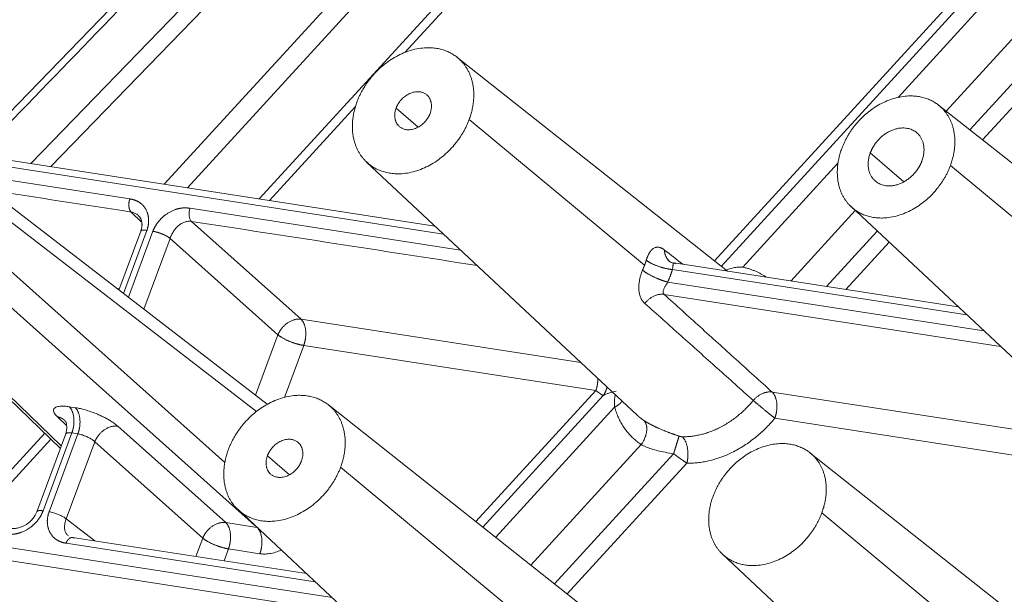
# Model space of a CAD drawing. Units: millimetres. Extents: x -5991 to 0, y 0 to 4236.
# Drawn here: x -2194 to -2084, y 3022 to 3086 of the extents above; entities that cross this region are included whole.
import ezdxf

# ---------------------------------------------------------------- set-up
doc = ezdxf.new("R2010")
doc.units = ezdxf.units.MM
doc.layers.add('Make2D$Visible$Curves', color=7, linetype='Continuous', lineweight=0, true_color=0x000000)

msp = doc.modelspace()

# ---------------------------------------------------------------- linework, layer by layer
at = {"layer": 'Make2D$Visible$Curves'}
for p, q in [((-2000.04, 3278.04), (-2199.76, 3071.46)), ((-1994.23, 3275.92), (-2192.91, 3070.4)), ((-1992.88, 3274.66), (-2190.68, 3070.06)), ((-2178.05, 3068.1), (-1990.72, 3272.65)), ((-2175.48, 3067.71), (-1989.14, 3271.17)), ((-1922.57, 3267.69), (-2096.26, 3077.78)), ((-2167.46, 3066.47), (-1984.21, 3266.55)), ((-1927.19, 3266.78), (-2116.73, 3059.55)), ((-1926.5, 3266.09), (-2115.97, 3058.94)), ((-2090.9, 3076.25), (-1916.64, 3266.77)), ((-2151.23, 3082.79), (-1983.58, 3265.85)), ((-2088.26, 3074.16), (-1913.13, 3265.63)), ((-2086.84, 3073.04), (-1912.79, 3263.33)), ((-2115.29, 3058.4), (-2145.43, 3082.26)), ((-2166.34, 3066.29), (-2156.74, 3076.78)), ((-2149.75, 3074.46), (-2152.21, 3076.58)), ((-2056.96, 3049.39), (-2091.75, 3076.92)), ((-2124.51, 3059.08), (-2144.06, 3075.32)), ((-2147.88, 3063.44), (-2216.67, 3074.07)), ((-2146.91, 3062.54), (-2216.86, 3073.35)), ((-2166.57, 3043.57), (-2201.88, 3070.78)), ((-2095.61, 3068.36), (-2099.36, 3071.58)), ((-2155.5, 3070.56), (-2125.34, 3042.35)), ((-2102.96, 3070.46), (-2113.57, 3058.86)), ((-2090.42, 3070.2), (-2066.18, 3050.06)), ((-2201.47, 3068.76), (-2167.76, 3042.78)), ((-2199.89, 3069.24), (-2181.89, 3066.46)), ((-2217.63, 3065.63), (-2189.63, 3038.65)), ((-2216.86, 3065.26), (-2189.53, 3038.93)), ((-2202.78, 3065.22), (-2171.3, 3037.09)), ((-2175.18, 3065.42), (-2145.02, 3060.76)), ((-2101.5, 3065.6), (-2076.62, 3042.33)), ((-2180.61, 3063.91), (-2181.74, 3065)), ((-2108.22, 3057.31), (-2101.04, 3065.17)), ((-2205.35, 3063.48), (-2167.99, 3030.1)), ((-2175.03, 3063.96), (-2162.81, 3053.05)), ((-2180.67, 3062.86), (-2183.1, 3056.3)), ((-2179.99, 3062.95), (-2182.6, 3055.92)), ((-2182.05, 3055.49), (-2179.32, 3062.85)), ((-2180.33, 3054.17), (-2177.41, 3062.06)), ((-2165.38, 3051.31), (-2177.41, 3062.06)), ((-2104.23, 3056.69), (-2098.58, 3062.87)), ((-2102.09, 3056.36), (-2097.26, 3061.64)), ((-2089.55, 3054.42), (-2121.22, 3059.32)), ((-2088.59, 3053.52), (-2121.41, 3058.59)), ((-2183.36, 3056.51), (-2183.05, 3056.44)), ((-2121.93, 3057.19), (-2086.69, 3051.75)), ((-2122.34, 3055.82), (-2084.85, 3050.02)), ((-2162.81, 3053.05), (-2131.62, 3048.23)), ((-2167.87, 3044.57), (-2165.38, 3051.31)), ((-2164.65, 3044.34), (-2162.51, 3050.12)), ((-2162.51, 3050.12), (-2129.95, 3045.09)), ((-2129.95, 3045.09), (-2143.31, 3030.49)), ((-2129.13, 3044.55), (-2142.54, 3029.88)), ((-2110.3, 3044.93), (-2077.09, 3039.8)), ((-2188.65, 3043.29), (-2187.98, 3043.19)), ((-2129.62, 3019.65), (-2159.76, 3043.51)), ((-2188.94, 3041.19), (-2189.96, 3042.17)), ((-2127.85, 3043.24), (-2141.11, 3028.75)), ((-2183.23, 3041.13), (-2171.2, 3030.38)), ((-2110, 3042.01), (-2078.09, 3037.08)), ((-2200.32, 3030.58), (-2191.38, 3040.34)), ((-2189.03, 3040.27), (-2192.24, 3031.58)), ((-2188.35, 3040.37), (-2191.56, 3031.69)), ((-2190.89, 3031.58), (-2187.68, 3040.27)), ((-2188.35, 3040.37), (-2187.68, 3040.27)), ((-2199.2, 3030.41), (-2190.7, 3039.69)), ((-2188.98, 3030.79), (-2185.8, 3039.39)), ((-2185.8, 3039.39), (-2173.76, 3028.64)), ((-2137.19, 3025.64), (-2124.9, 3039.08)), ((-2164.08, 3035.71), (-2166.55, 3037.83)), ((-2134.54, 3023.55), (-2121.28, 3038.05)), ((-2080.52, 3017.94), (-2106.08, 3038.17)), ((-2133.13, 3022.43), (-2119.8, 3037)), ((-2138.85, 3020.33), (-2158.39, 3036.57)), ((-2220.52, 3031.47), (-2159.35, 3022.02)), ((-2169.83, 3031.82), (-2138.81, 3002.8)), ((-2104.76, 3031.45), (-2080.52, 3011.31)), ((-2188.98, 3030.79), (-2185.79, 3028.34)), ((-2171.2, 3030.38), (-2167.72, 3029.84)), ((-2210.49, 3028.48), (-2157.51, 3020.29)), ((-2161.25, 3023.79), (-2188.99, 3028.08)), ((-2162.21, 3024.69), (-2188.29, 3028.72)), ((-2174.52, 3026.59), (-2173.76, 3028.64)), ((-2171.39, 3026.11), (-2170.9, 3027.45)), ((-2170.9, 3027.45), (-2167.4, 3026.91)), ((-2115.83, 3026.85), (-2080.48, 2993.78))]:
    msp.add_line(p, q, dxfattribs=at)
for points, degree in [([(-1999, 3277.96), (-2098.9, 3174.64), (-2198.8, 3071.31)], 2), ([(-2197.56, 3067.44), (-2192.28, 3066.63), (-2187.01, 3065.81), (-2181.74, 3065)], 3), ([(-2180.75, 3064.39), (-2180.36, 3063.72), (-2180.67, 3062.86)], 2), ([(-2175.03, 3063.96), (-2164.41, 3062.32), (-2153.79, 3060.68), (-2143.18, 3059.04)], 3), ([(-2122.29, 3060.76), (-2121.61, 3060.23), (-2120.93, 3059.7), (-2120.26, 3059.17)], 3), ([(-2121.41, 3058.59), (-2121.4, 3058.65), (-2121.38, 3058.76), (-2121.36, 3058.91), (-2121.35, 3059.04), (-2121.34, 3059.14), (-2121.32, 3059.22), (-2121.31, 3059.27), (-2121.28, 3059.3), (-2121.26, 3059.32), (-2121.23, 3059.32), (-2121.19, 3059.31), (-2121.14, 3059.29), (-2121.1, 3059.26), (-2121.07, 3059.24)], 3), ([(-2124.49, 3054.81), (-2124.6, 3054.91), (-2124.79, 3055.13), (-2124.99, 3055.51), (-2125.11, 3055.93), (-2125.16, 3056.35), (-2125.16, 3056.75), (-2125.13, 3057.11), (-2125.07, 3057.45), (-2125, 3057.79), (-2124.89, 3058.14), (-2124.79, 3058.39), (-2124.74, 3058.52)], 3), ([(-2110.3, 3044.93), (-2111.64, 3046.14), (-2114.31, 3048.56), (-2118.32, 3052.19), (-2121, 3054.61), (-2122.34, 3055.82)], 3), ([(-2112.4, 3043.99), (-2113.74, 3045.19), (-2116.42, 3047.6), (-2120.45, 3051.2), (-2123.14, 3053.61), (-2124.49, 3054.81)], 3), ([(-2189.96, 3042.17), (-2190.04, 3042.25), (-2190.18, 3042.4), (-2190.33, 3042.62), (-2190.41, 3042.85), (-2190.37, 3043.05), (-2190.24, 3043.2), (-2190.04, 3043.29), (-2189.81, 3043.34), (-2189.53, 3043.36), (-2189.17, 3043.36), (-2188.84, 3043.32), (-2188.65, 3043.29)], 3), ([(-2187.98, 3043.19), (-2187.84, 3043.17), (-2187.54, 3043.12), (-2187.02, 3042.99), (-2186.4, 3042.8), (-2185.78, 3042.58), (-2185.23, 3042.35), (-2184.78, 3042.13), (-2184.37, 3041.92), (-2183.99, 3041.69), (-2183.61, 3041.44), (-2183.35, 3041.24), (-2183.23, 3041.13)], 3)]:
    msp.add_open_spline(points, degree=degree, dxfattribs=at)
for points, weights, degree, knots in [([(-2144.06, 3075.32), (-2142.44, 3079.69), (-2145.28, 3082.14), (-2149.8, 3086.03), (-2154.84, 3080.18), (-2155.99, 3078.84), (-2156.58, 3077.25)], [0.878170221704, 0.793511309929, 1, 0.707106781187, 1, 0.913595471257, 0.878170221704], 2, [2.034187, 2.034187, 2.034187, 3.141593, 3.141593, 4.712389, 4.712389, 5.175779, 5.175779, 5.175779]), ([(-2148.42, 3075.99), (-2147.94, 3077.32), (-2148.79, 3078.06), (-2150.16, 3079.23), (-2151.69, 3077.46), (-2152.03, 3077.06), (-2152.21, 3076.58)], [0.878170221704, 0.793511309929, 1, 0.707106781187, 1, 0.913595471257, 0.878170221704], 2, [2.034187, 2.034187, 2.034187, 3.141593, 3.141593, 4.712389, 4.712389, 5.175779, 5.175779, 5.175779]), ([(-2090.42, 3070.2), (-2088.86, 3074.43), (-2091.61, 3076.8), (-2095.98, 3080.57), (-2100.86, 3074.91), (-2101.97, 3073.61), (-2102.54, 3072.07)], [0.878170221704, 0.793511309929, 1, 0.707106781187, 1, 0.913595471257, 0.878170221704], 2, [2.034187, 2.034187, 2.034187, 3.141593, 3.141593, 4.712389, 4.712389, 5.175779, 5.175779, 5.175779]), ([(-2156.58, 3077.25), (-2158.19, 3072.88), (-2155.35, 3070.44), (-2150.83, 3066.54), (-2145.8, 3072.39), (-2144.65, 3073.73), (-2144.06, 3075.32)], [0.878170221704, 0.793511309929, 1, 0.707106781187, 1, 0.913595471257, 0.878170221704], 2, [5.175779, 5.175779, 5.175779, 6.283185, 6.283185, 7.853982, 7.853982, 8.317372, 8.317372, 8.317372]), ([(-2152.21, 3076.58), (-2152.7, 3075.26), (-2151.84, 3074.52), (-2150.47, 3073.34), (-2148.95, 3075.11), (-2148.6, 3075.51), (-2148.42, 3075.99)], [0.878170221704, 0.793511309929, 1, 0.707106781187, 1, 0.913595471257, 0.878170221704], 2, [5.175779, 5.175779, 5.175779, 6.283185, 6.283185, 7.853982, 7.853982, 8.317372, 8.317372, 8.317372]), ([(-2093.6, 3070.69), (-2092.86, 3072.7), (-2094.17, 3073.83), (-2096.25, 3075.62), (-2098.56, 3072.93), (-2099.09, 3072.31), (-2099.36, 3071.58)], [0.878170221704, 0.793511309929, 1, 0.707106781187, 1, 0.913595471257, 0.878170221704], 2, [2.034187, 2.034187, 2.034187, 3.141593, 3.141593, 4.712389, 4.712389, 5.175779, 5.175779, 5.175779]), ([(-2102.54, 3072.07), (-2104.11, 3067.84), (-2101.36, 3065.47), (-2096.98, 3061.7), (-2092.1, 3067.37), (-2090.99, 3068.66), (-2090.42, 3070.2)], [0.878170221704, 0.793511309929, 1, 0.707106781187, 1, 0.913595471257, 0.878170221704], 2, [5.175779, 5.175779, 5.175779, 6.283185, 6.283185, 7.853982, 7.853982, 8.317372, 8.317372, 8.317372]), ([(-2099.36, 3071.58), (-2100.1, 3069.57), (-2098.8, 3068.45), (-2096.72, 3066.66), (-2094.4, 3069.35), (-2093.87, 3069.96), (-2093.6, 3070.69)], [0.878170221704, 0.793511309929, 1, 0.707106781187, 1, 0.913595471257, 0.878170221704], 2, [5.175779, 5.175779, 5.175779, 6.283185, 6.283185, 7.853982, 7.853982, 8.317372, 8.317372, 8.317372]), ([(-2124.33, 3059.63), (-2123.76, 3059.17), (-2122.69, 3058.85), (-2122.01, 3058.64), (-2121.41, 3058.59)], [0.857751857546, 0.828757196331, 1, 0.883004891925, 0.859476306352], 2, [0.652415, 0.652415, 0.652415, 1.570796, 1.570796, 2.198245, 2.198245, 2.198245]), ([(-2124.74, 3058.52), (-2124.2, 3058.07), (-2123.22, 3057.64), (-2122.52, 3057.34), (-2121.93, 3057.19)], [0.856019704181, 0.834548568503, 1, 0.87720312212, 0.857372596811], 2, [0.683475, 0.683475, 0.683475, 1.570796, 1.570796, 2.22936, 2.22936, 2.22936]), ([(-2122.34, 3055.82), (-2123.44, 3055.98), (-2124.37, 3054.96), (-2124.43, 3054.89), (-2124.49, 3054.81)], [0.8754528207, 0.796922151096, 1, 0.982903196074, 0.967802346207], 2, [3.623276, 3.623276, 3.623276, 4.712389, 4.712389, 4.80408, 4.80408, 4.80408]), ([(-2162.81, 3053.05), (-2163.92, 3053.21), (-2164.84, 3052.17), (-2165.19, 3051.78), (-2165.38, 3051.31)], [0.876069558265, 0.796130255775, 1, 0.911100863721, 0.876167172345], 2, [3.619029, 3.619029, 3.619029, 4.712389, 4.712389, 5.189158, 5.189158, 5.189158]), ([(-2162.51, 3050.12), (-2162.38, 3050.47), (-2162.32, 3050.86), (-2162.09, 3052.38), (-2162.81, 3053.05)], [0.896850262489, 0.933181778038, 1, 0.778773745911, 0.8917379227], 2, [4.354041, 4.354041, 4.354041, 4.712389, 4.712389, 5.898833, 5.898833, 5.898833]), ([(-2165.38, 3051.31), (-2164.83, 3050.85), (-2163.8, 3050.47), (-2163.11, 3050.22), (-2162.51, 3050.12)], [0.856754511361, 0.831901755949, 1, 0.879854377531, 0.858276899841], 2, [0.66928, 0.66928, 0.66928, 1.570796, 1.570796, 2.215141, 2.215141, 2.215141]), ([(-2129.95, 3045.09), (-2129.82, 3045.44), (-2129.77, 3045.82), (-2129.72, 3046.14), (-2129.72, 3046.45)], [0.89685216807, 0.93318353032, 1, 0.944170281595, 0.909624480038], 2, [4.35405, 4.35405, 4.35405, 4.712389, 4.712389, 5.0118057, 5.0118057, 5.0118057]), ([(-2158.39, 3036.57), (-2156.78, 3040.94), (-2159.62, 3043.39), (-2164.14, 3047.28), (-2169.17, 3041.43), (-2170.32, 3040.09), (-2170.91, 3038.51)], [0.878170221704, 0.793511309929, 1, 0.707106781187, 1, 0.913595471257, 0.878170221704], 2, [2.034187, 2.034187, 2.034187, 3.141593, 3.141593, 4.712389, 4.712389, 5.175779, 5.175779, 5.175779]), ([(-2110.3, 3044.93), (-2111.41, 3045.09), (-2112.33, 3044.07), (-2112.37, 3044.03), (-2112.4, 3043.99)], [0.875401290262, 0.796988818384, 1, 0.990422311859, 0.981471009748], 2, [3.623633, 3.623633, 3.623633, 4.712389, 4.712389, 4.763754, 4.763754, 4.763754]), ([(-2110, 3042.01), (-2109.87, 3042.36), (-2109.81, 3042.74), (-2109.57, 3044.26), (-2110.3, 3044.93)], [0.896850262488, 0.933181778038, 1, 0.778773734974, 0.891737933869], 2, [4.354041, 4.354041, 4.354041, 4.712389, 4.712389, 5.898833, 5.898833, 5.898833]), ([(-2188.35, 3040.37), (-2188.22, 3040.72), (-2188.16, 3041.1), (-2187.92, 3042.62), (-2188.65, 3043.29)], [0.896850262488, 0.933181778038, 1, 0.778773745762, 0.891737922852], 2, [4.354041, 4.354041, 4.354041, 4.712389, 4.712389, 5.898833, 5.898833, 5.898833]), ([(-2120.32, 3039.95), (-2115.95, 3039.87), (-2112.57, 3043.79), (-2112.49, 3043.89), (-2112.4, 3043.99)], [0.863476843742, 0.815431794782, 1, 0.994238476939, 0.988703624527], 2, [0.580951, 0.580951, 0.580951, 1.570796, 1.570796, 1.601696, 1.601696, 1.601696]), ([(-2112.4, 3043.99), (-2111.89, 3043.56), (-2111.1, 3042.9), (-2110.48, 3042.39), (-2110, 3042.01)], [0.854658686627, 0.840830699978, 1, 0.870912526024, 0.855611065975], 2, [0.717166, 0.717166, 0.717166, 1.570796, 1.570796, 2.263097, 2.263097, 2.263097]), ([(-2189.03, 3041.62), (-2189.1, 3041.71), (-2189.18, 3041.79), (-2189.5, 3042.09), (-2189.96, 3042.17)], [0.95236042781, 0.973844519052, 1, 0.905795520953, 0.872189808299], 2, [3.0013199, 3.0013199, 3.0013199, 3.1415927, 3.1415927, 3.6468145, 3.6468145, 3.6468145]), ([(-2187.68, 3040.27), (-2187.55, 3040.62), (-2187.49, 3041), (-2187.25, 3042.52), (-2187.98, 3043.19)], [0.896850262488, 0.933181778038, 1, 0.778773745762, 0.891737922852], 2, [4.354041, 4.354041, 4.354041, 4.712389, 4.712389, 5.898833, 5.898833, 5.898833]), ([(-2127.85, 3043.24), (-2127.22, 3041.01), (-2125.58, 3039.6), (-2125.25, 3039.32), (-2124.9, 3039.08)], [0.874780765036, 0.909308901654, 1, 0.980744493434, 0.964020793748], 2, [5.7968059, 5.7968059, 5.7968059, 6.2831853, 6.2831853, 6.3864532, 6.3864532, 6.3864532]), ([(-2125.34, 3042.35), (-2125.25, 3042.27), (-2125.17, 3042.2), (-2124.9, 3041.97), (-2124.62, 3041.78)], [0.987164555291, 0.993435133679, 1, 0.980744493432, 0.964020793744], 2, [6.2479777, 6.2479777, 6.2479777, 6.2831853, 6.2831853, 6.3864532, 6.3864532, 6.3864532]), ([(-2183.23, 3041.13), (-2184.34, 3041.29), (-2185.26, 3040.25), (-2185.61, 3039.86), (-2185.8, 3039.39)], [0.876069560463, 0.796130252972, 1, 0.91110086372, 0.876167172344], 2, [0.477436, 0.477436, 0.477436, 1.570796, 1.570796, 2.047565, 2.047565, 2.047565]), ([(-2124.9, 3039.08), (-2124.85, 3039.15), (-2124.8, 3039.22), (-2123.68, 3040.9), (-2124.62, 3041.78)], [0.970092509999, 0.984193196549, 1, 0.728148446752, 0.960939966518], 2, [4.627617, 4.627617, 4.627617, 4.712389, 4.712389, 6.170338, 6.170338, 6.170338]), ([(-2119.8, 3037), (-2114.39, 3036.91), (-2110.21, 3041.76), (-2110.1, 3041.88), (-2110, 3042.01)], [0.863476843719, 0.815431794827, 1, 0.994238476939, 0.988703624526], 2, [0.580951, 0.580951, 0.580951, 1.570796, 1.570796, 1.601696, 1.601696, 1.601696]), ([(-2121.28, 3038.05), (-2121.1, 3038.64), (-2120.94, 3039.15), (-2120.82, 3039.53), (-2120.76, 3039.74), (-2120.71, 3039.91), (-2120.68, 3040.01)], [1.00072522939, 1.00811061741, 1.07190294054, 1.19210219878, 1.1238555991, 1.07379306394, 1.04191459329], 3, [0, 0, 0, 0, 0.637845, 0.637845, 0.637845, 1, 1, 1, 1]), ([(-2162.76, 3037.25), (-2162.27, 3038.57), (-2163.13, 3039.31), (-2164.5, 3040.49), (-2166.02, 3038.72), (-2166.37, 3038.31), (-2166.55, 3037.83)], [0.878170221704, 0.793511309929, 1, 0.707106781187, 1, 0.913595471257, 0.878170221704], 2, [2.034187, 2.034187, 2.034187, 3.141593, 3.141593, 4.712389, 4.712389, 5.175779, 5.175779, 5.175779]), ([(-2119.8, 3037), (-2119.69, 3037.43), (-2119.68, 3037.91), (-2119.65, 3039.33), (-2120.32, 3039.95)], [0.883111696533, 0.919346351347, 1, 0.79253733598, 0.878975344271], 2, [4.279841, 4.279841, 4.279841, 4.712389, 4.712389, 5.825018, 5.825018, 5.825018]), ([(-2104.76, 3031.45), (-2103.19, 3035.69), (-2105.94, 3038.05), (-2110.32, 3041.82), (-2115.19, 3036.16), (-2116.31, 3034.87), (-2116.88, 3033.33)], [0.878170221704, 0.793511309929, 1, 0.707106781187, 1, 0.913595471257, 0.878170221704], 2, [2.034187, 2.034187, 2.034187, 3.141593, 3.141593, 4.712389, 4.712389, 5.175779, 5.175779, 5.175779]), ([(-2170.91, 3038.51), (-2172.53, 3034.13), (-2169.69, 3031.69), (-2165.17, 3027.8), (-2160.13, 3033.65), (-2158.98, 3034.98), (-2158.39, 3036.57)], [0.878170221704, 0.793511309929, 1, 0.707106781187, 1, 0.913595471257, 0.878170221704], 2, [5.175779, 5.175779, 5.175779, 6.283185, 6.283185, 7.853982, 7.853982, 8.317372, 8.317372, 8.317372]), ([(-2166.55, 3037.83), (-2167.04, 3036.51), (-2166.18, 3035.77), (-2164.81, 3034.59), (-2163.29, 3036.36), (-2162.94, 3036.76), (-2162.76, 3037.25)], [0.878170221704, 0.793511309929, 1, 0.707106781187, 1, 0.913595471257, 0.878170221704], 2, [5.175779, 5.175779, 5.175779, 6.283185, 6.283185, 7.853982, 7.853982, 8.317372, 8.317372, 8.317372]), ([(-2116.88, 3033.33), (-2118.44, 3029.09), (-2115.69, 3026.73), (-2111.32, 3022.96), (-2106.44, 3028.62), (-2105.33, 3029.92), (-2104.76, 3031.45)], [0.878170221704, 0.793511309929, 1, 0.707106781187, 1, 0.913595471257, 0.878170221704], 2, [5.175779, 5.175779, 5.175779, 6.283185, 6.283185, 7.853982, 7.853982, 8.317372, 8.317372, 8.317372]), ([(-2171.2, 3030.38), (-2172.31, 3030.54), (-2173.23, 3029.5), (-2173.58, 3029.11), (-2173.76, 3028.64)], [0.876069560464, 0.79613025297, 1, 0.911100863721, 0.876167172345], 2, [0.477436, 0.477436, 0.477436, 1.570796, 1.570796, 2.047565, 2.047565, 2.047565]), ([(-2170.9, 3027.45), (-2170.77, 3027.8), (-2170.71, 3028.19), (-2170.47, 3029.7), (-2171.2, 3030.38)], [0.896850262489, 0.933181778038, 1, 0.778773745762, 0.891737922852], 2, [4.354041, 4.354041, 4.354041, 4.712389, 4.712389, 5.898833, 5.898833, 5.898833]), ([(-2167.4, 3026.91), (-2167.27, 3027.26), (-2167.21, 3027.64), (-2167, 3029.01), (-2167.6, 3029.73)], [0.896850262488, 0.933181778038, 1, 0.796655488322, 0.875659544474], 2, [4.354041, 4.354041, 4.354041, 4.712389, 4.712389, 5.802933, 5.802933, 5.802933]), ([(-2173.76, 3028.64), (-2173.22, 3028.18), (-2172.19, 3027.8), (-2171.5, 3027.55), (-2170.9, 3027.45)], [0.856754511351, 0.831901755985, 1, 0.879854377531, 0.858276899841], 2, [3.810872, 3.810872, 3.810872, 4.712389, 4.712389, 5.356734, 5.356734, 5.356734])]:
    msp.add_rational_spline(points, weights, degree=degree, knots=knots, dxfattribs=at)
for points, degree, knots in [([(-2181.74, 3065), (-2181.74, 3065), (-2181.75, 3065.01), (-2181.76, 3065.02), (-2181.77, 3065.03), (-2181.78, 3065.04), (-2181.79, 3065.05), (-2181.8, 3065.07), (-2181.81, 3065.08), (-2181.82, 3065.09), (-2181.83, 3065.11), (-2181.84, 3065.12), (-2181.85, 3065.13), (-2181.86, 3065.15), (-2181.86, 3065.16), (-2181.87, 3065.18), (-2181.88, 3065.2), (-2181.89, 3065.21), (-2181.9, 3065.23), (-2181.9, 3065.24), (-2181.91, 3065.26), (-2181.92, 3065.28), (-2181.92, 3065.3), (-2181.93, 3065.32), (-2181.94, 3065.33), (-2181.94, 3065.35), (-2181.95, 3065.37), (-2181.95, 3065.39), (-2181.96, 3065.41), (-2181.96, 3065.43), (-2181.97, 3065.45), (-2181.97, 3065.47), (-2181.98, 3065.49), (-2181.98, 3065.51), (-2181.98, 3065.53), (-2181.99, 3065.55), (-2181.99, 3065.57), (-2181.99, 3065.59), (-2182, 3065.61), (-2182, 3065.64), (-2182, 3065.66), (-2182, 3065.68), (-2182, 3065.7), (-2182, 3065.72), (-2182.01, 3065.75), (-2182.01, 3065.77), (-2182.01, 3065.79), (-2182.01, 3065.81), (-2182.01, 3065.84), (-2182.01, 3065.86), (-2182, 3065.88), (-2182, 3065.9), (-2182, 3065.93), (-2182, 3065.95), (-2182, 3065.97), (-2182, 3066), (-2181.99, 3066.02), (-2181.99, 3066.04), (-2181.99, 3066.06), (-2181.98, 3066.09), (-2181.98, 3066.11), (-2181.98, 3066.13), (-2181.97, 3066.16), (-2181.97, 3066.18), (-2181.96, 3066.2), (-2181.96, 3066.22), (-2181.95, 3066.25), (-2181.95, 3066.27), (-2181.94, 3066.29), (-2181.94, 3066.31), (-2181.93, 3066.33), (-2181.92, 3066.36), (-2181.92, 3066.38), (-2181.91, 3066.4), (-2181.9, 3066.42), (-2181.9, 3066.44), (-2181.89, 3066.45), (-2181.89, 3066.46)], 3, [0, 0, 0, 0, 0.01336, 0.026719, 0.040077, 0.053435, 0.066792, 0.080148, 0.093503, 0.106858, 0.120212, 0.133565, 0.146918, 0.16027, 0.173621, 0.186971, 0.200321, 0.21367, 0.227018, 0.240366, 0.253713, 0.267059, 0.280404, 0.293749, 0.307093, 0.320436, 0.333779, 0.347121, 0.360462, 0.373802, 0.387142, 0.400481, 0.41382, 0.427157, 0.440494, 0.45383, 0.467166, 0.4805, 0.493834, 0.507168, 0.5205, 0.533832, 0.547163, 0.560494, 0.573823, 0.587153, 0.600481, 0.613808, 0.627135, 0.640462, 0.653787, 0.667112, 0.680436, 0.693759, 0.707082, 0.720404, 0.733725, 0.747045, 0.760365, 0.773684, 0.787003, 0.80032, 0.813637, 0.826954, 0.840269, 0.853584, 0.866898, 0.880211, 0.893524, 0.906836, 0.920147, 0.933458, 0.946768, 0.960077, 0.973385, 0.986693, 1, 1, 1, 1]), ([(-2181.89, 3066.46), (-2181.3, 3066.37), (-2180.86, 3066.09), (-2180.39, 3065.8), (-2179.84, 3064.83), (-2179.8, 3064.22), (-2179.76, 3063.58), (-2179.99, 3062.95)], 2, [0, 0, 0, 0.25, 0.25, 0.5, 0.75, 0.75, 1, 1, 1]), ([(-2179.32, 3062.85), (-2179.09, 3063.48), (-2178.61, 3064.04), (-2178.15, 3064.57), (-2176.98, 3065.27), (-2176.35, 3065.4), (-2175.77, 3065.51), (-2175.18, 3065.42)], 2, [0, 0, 0, 0.25, 0.25, 0.5, 0.75, 0.75, 1, 1, 1]), ([(-2175.03, 3063.96), (-2175.06, 3064), (-2175.1, 3064.04), (-2175.16, 3064.13), (-2175.18, 3064.19), (-2175.23, 3064.3), (-2175.24, 3064.35), (-2175.27, 3064.47), (-2175.28, 3064.53), (-2175.29, 3064.64), (-2175.29, 3064.71), (-2175.29, 3064.84), (-2175.29, 3064.91), (-2175.27, 3065.05), (-2175.26, 3065.13), (-2175.23, 3065.28), (-2175.2, 3065.35), (-2175.18, 3065.42)], 3, [0, 0, 0, 0, 0.125, 0.125, 0.25, 0.25, 0.375, 0.375, 0.5, 0.5, 0.625, 0.625, 0.75, 0.75, 0.875, 0.875, 1, 1, 1, 1]), ([(-2181.74, 3065), (-2181.61, 3064.98), (-2181.49, 3064.94), (-2181.26, 3064.84), (-2181.15, 3064.78), (-2180.95, 3064.62), (-2180.86, 3064.53), (-2180.76, 3064.4), (-2180.75, 3064.38), (-2180.73, 3064.35)], 3, [0, 0, 0, 0, 0.308844, 0.308844, 0.617688, 0.617688, 0.926532, 0.926532, 1, 1, 1, 1]), ([(-2177.41, 3062.06), (-2177.37, 3062.19), (-2177.31, 3062.32), (-2177.19, 3062.57), (-2177.12, 3062.7), (-2176.96, 3062.94), (-2176.88, 3063.06), (-2176.69, 3063.27), (-2176.59, 3063.38), (-2176.38, 3063.56), (-2176.27, 3063.64), (-2176.03, 3063.78), (-2175.91, 3063.84), (-2175.66, 3063.93), (-2175.53, 3063.96), (-2175.28, 3063.98), (-2175.15, 3063.98), (-2175.03, 3063.96)], 3, [0, 0, 0, 0, 0.125, 0.125, 0.25, 0.25, 0.375, 0.375, 0.5, 0.5, 0.625, 0.625, 0.75, 0.75, 0.875, 0.875, 1, 1, 1, 1]), ([(-2180.67, 3062.86), (-2180.67, 3062.88), (-2180.65, 3062.89), (-2180.61, 3062.93), (-2180.57, 3062.95), (-2180.49, 3062.97), (-2180.44, 3062.98), (-2180.33, 3062.98), (-2180.26, 3062.98), (-2180.13, 3062.97), (-2180.06, 3062.97), (-2179.99, 3062.95)], 3, [0, 0, 0, 0, 0.165579, 0.165579, 0.374184, 0.374184, 0.582789, 0.582789, 0.791395, 0.791395, 1, 1, 1, 1]), ([(-2177.41, 3062.06), (-2177.42, 3062.06), (-2177.42, 3062.07), (-2177.44, 3062.08), (-2177.45, 3062.1), (-2177.47, 3062.11), (-2177.48, 3062.12), (-2177.5, 3062.13), (-2177.52, 3062.14), (-2177.53, 3062.15), (-2177.55, 3062.16), (-2177.57, 3062.18), (-2177.58, 3062.19), (-2177.6, 3062.2), (-2177.62, 3062.21), (-2177.64, 3062.22), (-2177.66, 3062.24), (-2177.68, 3062.25), (-2177.69, 3062.26), (-2177.71, 3062.27), (-2177.73, 3062.28), (-2177.75, 3062.29), (-2177.77, 3062.31), (-2177.8, 3062.32), (-2177.82, 3062.33), (-2177.84, 3062.34), (-2177.86, 3062.35), (-2177.88, 3062.36), (-2177.9, 3062.38), (-2177.93, 3062.39), (-2177.95, 3062.4), (-2177.97, 3062.41), (-2177.99, 3062.42), (-2178.02, 3062.43), (-2178.04, 3062.44), (-2178.06, 3062.45), (-2178.09, 3062.46), (-2178.11, 3062.48), (-2178.14, 3062.49), (-2178.16, 3062.5), (-2178.18, 3062.51), (-2178.21, 3062.52), (-2178.23, 3062.53), (-2178.26, 3062.54), (-2178.28, 3062.55), (-2178.31, 3062.56), (-2178.33, 3062.57), (-2178.36, 3062.58), (-2178.38, 3062.59), (-2178.41, 3062.6), (-2178.43, 3062.61), (-2178.46, 3062.62), (-2178.49, 3062.63), (-2178.51, 3062.64), (-2178.54, 3062.65), (-2178.56, 3062.66), (-2178.59, 3062.66), (-2178.61, 3062.67), (-2178.64, 3062.68), (-2178.66, 3062.69), (-2178.69, 3062.7), (-2178.72, 3062.71), (-2178.74, 3062.71), (-2178.77, 3062.72), (-2178.79, 3062.73), (-2178.82, 3062.74), (-2178.84, 3062.74), (-2178.87, 3062.75), (-2178.89, 3062.76), (-2178.92, 3062.76), (-2178.94, 3062.77), (-2178.97, 3062.78), (-2178.99, 3062.78), (-2179.02, 3062.79), (-2179.04, 3062.8), (-2179.07, 3062.8), (-2179.09, 3062.81), (-2179.12, 3062.81), (-2179.14, 3062.82), (-2179.16, 3062.82), (-2179.19, 3062.83), (-2179.21, 3062.83), (-2179.23, 3062.84), (-2179.26, 3062.84), (-2179.28, 3062.84), (-2179.3, 3062.85), (-2179.32, 3062.85), (-2179.32, 3062.85)], 3, [0, 0, 0, 0, 0.011722, 0.023444, 0.035168, 0.046892, 0.058618, 0.070345, 0.082073, 0.093801, 0.105531, 0.117262, 0.128994, 0.140727, 0.15246, 0.164195, 0.175931, 0.187668, 0.199406, 0.211145, 0.222885, 0.234626, 0.246369, 0.258112, 0.269856, 0.281601, 0.293347, 0.305094, 0.316843, 0.328592, 0.340342, 0.352094, 0.363846, 0.375599, 0.387354, 0.399109, 0.410866, 0.422623, 0.434382, 0.446141, 0.457902, 0.469664, 0.481426, 0.49319, 0.504955, 0.51672, 0.528487, 0.540255, 0.552024, 0.563794, 0.575564, 0.587336, 0.599109, 0.610883, 0.622658, 0.634434, 0.646211, 0.657989, 0.669768, 0.681548, 0.69333, 0.705112, 0.716895, 0.728679, 0.740464, 0.752251, 0.764038, 0.775826, 0.787616, 0.799406, 0.811197, 0.82299, 0.834783, 0.846578, 0.858373, 0.87017, 0.881968, 0.893766, 0.905566, 0.917367, 0.929168, 0.940971, 0.952775, 0.964579, 0.976385, 0.988192, 1, 1, 1, 1]), ([(-2124.33, 3059.63), (-2124.32, 3059.64), (-2124.32, 3059.66), (-2124.31, 3059.69), (-2124.3, 3059.72), (-2124.29, 3059.75), (-2124.28, 3059.78), (-2124.27, 3059.8), (-2124.26, 3059.83), (-2124.25, 3059.86), (-2124.24, 3059.89), (-2124.23, 3059.91), (-2124.22, 3059.94), (-2124.21, 3059.96), (-2124.2, 3059.99), (-2124.19, 3060.02), (-2124.18, 3060.04), (-2124.17, 3060.07), (-2124.16, 3060.09), (-2124.15, 3060.12), (-2124.14, 3060.14), (-2124.13, 3060.17), (-2124.1, 3060.22), (-2124.06, 3060.31), (-2123.99, 3060.42), (-2123.93, 3060.52), (-2123.85, 3060.64), (-2123.74, 3060.77), (-2123.61, 3060.89), (-2123.48, 3060.98), (-2123.34, 3061.04), (-2123.22, 3061.08), (-2123.1, 3061.09), (-2122.98, 3061.09), (-2122.88, 3061.07), (-2122.81, 3061.05), (-2122.77, 3061.03), (-2122.72, 3061.02), (-2122.68, 3061), (-2122.64, 3060.98), (-2122.59, 3060.96), (-2122.55, 3060.94), (-2122.51, 3060.92), (-2122.46, 3060.89), (-2122.42, 3060.86), (-2122.38, 3060.83), (-2122.33, 3060.8), (-2122.3, 3060.78), (-2122.29, 3060.76)], 3, [0, 0, 0, 0, 0.00672, 0.013434, 0.020144, 0.026852, 0.033559, 0.040267, 0.046976, 0.053689, 0.060407, 0.067131, 0.073863, 0.080604, 0.087355, 0.094119, 0.100896, 0.107688, 0.114496, 0.121322, 0.128167, 0.135033, 0.14192, 0.176403, 0.211131, 0.246265, 0.281962, 0.345603, 0.409939, 0.475678, 0.543485, 0.597052, 0.650831, 0.705099, 0.760125, 0.778561, 0.796964, 0.815346, 0.833714, 0.852079, 0.87045, 0.888836, 0.907246, 0.925691, 0.94418, 0.962721, 0.981325, 1, 1, 1, 1]), ([(-2121.26, 3059.3), (-2121.47, 3059.35), (-2121.7, 3059.45), (-2121.91, 3059.63), (-2121.95, 3059.7), (-2121.95, 3059.74)], 3, [0, 0, 0, 0, 0.506347, 0.754117, 1, 1, 1, 1]), ([(-2113.57, 3058.86), (-2113.75, 3058.87), (-2114.1, 3058.86), (-2114.63, 3058.78), (-2115.12, 3058.65), (-2115.43, 3058.53), (-2115.57, 3058.47)], 3, [0, 0, 0, 0, 0.257799, 0.512606, 0.779999, 1, 1, 1, 1]), ([(-2122.34, 3055.82), (-2122.37, 3055.85), (-2122.43, 3055.92), (-2122.45, 3056.06), (-2122.44, 3056.2), (-2122.39, 3056.35), (-2122.32, 3056.5), (-2122.25, 3056.64), (-2122.17, 3056.77), (-2122.1, 3056.9), (-2122.01, 3057.05), (-2121.96, 3057.14), (-2121.93, 3057.19)], 3, [0, 0, 0, 0, 0.129815, 0.253898, 0.37084, 0.478773, 0.576692, 0.664431, 0.744531, 0.823032, 0.906769, 1, 1, 1, 1]), ([(-2129.95, 3045.09), (-2129.95, 3045.09), (-2129.93, 3045.08), (-2129.91, 3045.06), (-2129.89, 3045.05), (-2129.87, 3045.03), (-2129.85, 3045.02), (-2129.83, 3045), (-2129.81, 3044.99), (-2129.8, 3044.98), (-2129.78, 3044.97), (-2129.76, 3044.95), (-2129.74, 3044.94), (-2129.73, 3044.93), (-2129.71, 3044.92), (-2129.69, 3044.91), (-2129.68, 3044.9), (-2129.66, 3044.89), (-2129.65, 3044.88), (-2129.63, 3044.87), (-2129.62, 3044.86), (-2129.61, 3044.85), (-2129.59, 3044.84), (-2129.58, 3044.83), (-2129.57, 3044.82), (-2129.55, 3044.81), (-2129.54, 3044.8), (-2129.53, 3044.79), (-2129.52, 3044.79), (-2129.51, 3044.78), (-2129.5, 3044.77), (-2129.49, 3044.76), (-2129.48, 3044.76), (-2129.47, 3044.75), (-2129.45, 3044.74), (-2129.42, 3044.72), (-2129.38, 3044.7), (-2129.35, 3044.67), (-2129.32, 3044.65), (-2129.29, 3044.64), (-2129.26, 3044.62), (-2129.24, 3044.6), (-2129.22, 3044.59), (-2129.19, 3044.58), (-2129.18, 3044.57), (-2129.16, 3044.56), (-2129.14, 3044.55), (-2129.13, 3044.55), (-2129.13, 3044.55)], 3, [0, 0, 0, 0, 0.0173, 0.034407, 0.051322, 0.068045, 0.084574, 0.100911, 0.117055, 0.133006, 0.148762, 0.164326, 0.179695, 0.19487, 0.209852, 0.224639, 0.239231, 0.253629, 0.267832, 0.28184, 0.295653, 0.309271, 0.322694, 0.335921, 0.348954, 0.361791, 0.374433, 0.38688, 0.399132, 0.41119, 0.423052, 0.434719, 0.446191, 0.457468, 0.46855, 0.513341, 0.557479, 0.60097, 0.643821, 0.686034, 0.727601, 0.768514, 0.808768, 0.848356, 0.887276, 0.925524, 0.963099, 1, 1, 1, 1]), ([(-2129.13, 3044.55), (-2129.01, 3044.61), (-2128.75, 3044.74), (-2128.27, 3044.9), (-2127.9, 3044.98), (-2127.69, 3045.02)], 3, [0, 0, 0, 0, 0.321281, 0.644847, 1, 1, 1, 1]), ([(-2127.79, 3044.63), (-2127.8, 3044.56), (-2127.85, 3044.3), (-2127.89, 3043.84), (-2127.88, 3043.44), (-2127.85, 3043.24)], 3, [0, 0, 0, 0, 0.141949, 0.570974, 1, 1, 1, 1]), ([(-2189.04, 3041.63), (-2189.01, 3041.57), (-2188.96, 3041.42), (-2188.89, 3040.95), (-2188.95, 3040.55), (-2189.03, 3040.27)], 3, [0, 0, 0, 0, 0.273193, 0.531405, 1, 1, 1, 1]), ([(-2124.62, 3041.78), (-2124.61, 3041.77), (-2124.59, 3041.76), (-2124.56, 3041.74), (-2124.53, 3041.72), (-2124.5, 3041.71), (-2124.47, 3041.69), (-2124.44, 3041.67), (-2124.41, 3041.65), (-2124.38, 3041.63), (-2124.35, 3041.61), (-2124.32, 3041.59), (-2124.29, 3041.57), (-2124.25, 3041.55), (-2124.22, 3041.53), (-2124.19, 3041.52), (-2124.16, 3041.5), (-2124.12, 3041.48), (-2124.09, 3041.46), (-2124.06, 3041.44), (-2124.02, 3041.42), (-2123.99, 3041.4), (-2123.95, 3041.38), (-2123.92, 3041.36), (-2123.88, 3041.35), (-2123.85, 3041.33), (-2123.81, 3041.31), (-2123.78, 3041.29), (-2123.74, 3041.27), (-2123.71, 3041.25), (-2123.67, 3041.23), (-2123.63, 3041.21), (-2123.59, 3041.19), (-2123.56, 3041.18), (-2123.52, 3041.16), (-2123.48, 3041.14), (-2123.44, 3041.12), (-2123.4, 3041.1), (-2123.36, 3041.08), (-2123.32, 3041.06), (-2123.29, 3041.04), (-2123.25, 3041.02), (-2123.21, 3041.01), (-2123.16, 3040.99), (-2123.12, 3040.97), (-2123.08, 3040.95), (-2123.04, 3040.93), (-2122.93, 3040.88), (-2122.75, 3040.8), (-2122.48, 3040.69), (-2122.22, 3040.58), (-2122.01, 3040.5), (-2121.9, 3040.46), (-2121.88, 3040.45)], 3, [0, 0, 0, 0, 0.01328, 0.026561, 0.039844, 0.05313, 0.066419, 0.079714, 0.093015, 0.106323, 0.119639, 0.132964, 0.146299, 0.159645, 0.173003, 0.186375, 0.199761, 0.213162, 0.226579, 0.240013, 0.253465, 0.266937, 0.280429, 0.293942, 0.307477, 0.321035, 0.334617, 0.348224, 0.361857, 0.375517, 0.389205, 0.402921, 0.416668, 0.430445, 0.444254, 0.458095, 0.47197, 0.485879, 0.499823, 0.513803, 0.52782, 0.541875, 0.555969, 0.570103, 0.584277, 0.598492, 0.61275, 0.62705, 0.713409, 0.800709, 0.889118, 0.978798, 1, 1, 1, 1]), ([(-2189.04, 3040.23), (-2189.04, 3040.24), (-2189.03, 3040.27), (-2188.99, 3040.31), (-2188.91, 3040.36), (-2188.81, 3040.38), (-2188.69, 3040.4), (-2188.54, 3040.39), (-2188.42, 3040.38), (-2188.35, 3040.37)], 3, [0, 0, 0, 0, 0.035593, 0.212977, 0.369377, 0.513326, 0.657634, 0.815295, 1, 1, 1, 1]), ([(-2187.68, 3040.27), (-2187.62, 3040.26), (-2187.49, 3040.23), (-2187.28, 3040.18), (-2187.05, 3040.11), (-2186.81, 3040.01), (-2186.6, 3039.92), (-2186.41, 3039.82), (-2186.24, 3039.73), (-2186.09, 3039.63), (-2185.93, 3039.51), (-2185.84, 3039.43), (-2185.8, 3039.39)], 3, [0, 0, 0, 0, 0.092848, 0.194797, 0.307203, 0.419933, 0.522484, 0.613252, 0.698857, 0.786709, 0.884381, 1, 1, 1, 1]), ([(-2121.88, 3040.45), (-2121.86, 3040.44), (-2121.82, 3040.43), (-2121.74, 3040.39), (-2121.63, 3040.36), (-2121.53, 3040.32), (-2121.43, 3040.28), (-2121.32, 3040.24), (-2121.21, 3040.2), (-2121.11, 3040.16), (-2121, 3040.13), (-2120.89, 3040.09), (-2120.79, 3040.05), (-2120.71, 3040.03), (-2120.68, 3040.01)], 3, [0, 0, 0, 0, 0.030867, 0.117182, 0.203802, 0.290746, 0.37803, 0.465673, 0.553691, 0.642102, 0.730921, 0.820167, 0.909855, 1, 1, 1, 1]), ([(-2120.68, 3040.01), (-2120.67, 3040.01), (-2120.66, 3040.01), (-2120.65, 3040), (-2120.64, 3040), (-2120.62, 3039.99), (-2120.61, 3039.99), (-2120.59, 3039.99), (-2120.58, 3039.98), (-2120.56, 3039.98), (-2120.55, 3039.98), (-2120.53, 3039.97), (-2120.52, 3039.97), (-2120.5, 3039.96), (-2120.47, 3039.96), (-2120.44, 3039.96), (-2120.41, 3039.95), (-2120.38, 3039.95), (-2120.35, 3039.95), (-2120.33, 3039.95), (-2120.32, 3039.95)], 3, [0, 0, 0, 0, 0.040489, 0.080795, 0.120951, 0.160991, 0.20095, 0.240862, 0.280761, 0.320683, 0.360661, 0.400731, 0.440927, 0.481282, 0.56775, 0.653766, 0.739665, 0.825782, 0.912451, 1, 1, 1, 1]), ([(-2124.9, 3039.08), (-2124.74, 3038.99), (-2124.38, 3038.81), (-2123.75, 3038.58), (-2123.03, 3038.38), (-2122.19, 3038.2), (-2121.59, 3038.1), (-2121.28, 3038.05)], 3, [0, 0, 0, 0, 0.178699, 0.362468, 0.556326, 0.766138, 1, 1, 1, 1]), ([(-2121.28, 3038.05), (-2121.27, 3038.05), (-2121.25, 3038.03), (-2121.22, 3038.01), (-2121.19, 3037.99), (-2121.16, 3037.97), (-2121.13, 3037.94), (-2121.1, 3037.92), (-2121.07, 3037.9), (-2121.04, 3037.88), (-2121, 3037.85), (-2120.97, 3037.83), (-2120.94, 3037.81), (-2120.91, 3037.78), (-2120.88, 3037.76), (-2120.85, 3037.74), (-2120.82, 3037.71), (-2120.78, 3037.69), (-2120.75, 3037.67), (-2120.72, 3037.64), (-2120.69, 3037.62), (-2120.66, 3037.6), (-2120.62, 3037.57), (-2120.59, 3037.55), (-2120.56, 3037.53), (-2120.52, 3037.5), (-2120.48, 3037.47), (-2120.44, 3037.44), (-2120.4, 3037.41), (-2120.35, 3037.38), (-2120.31, 3037.35), (-2120.26, 3037.32), (-2120.22, 3037.29), (-2120.17, 3037.25), (-2120.12, 3037.22), (-2120.08, 3037.19), (-2120.03, 3037.16), (-2119.98, 3037.13), (-2119.94, 3037.1), (-2119.89, 3037.06), (-2119.84, 3037.03), (-2119.81, 3037.01), (-2119.8, 3037)], 3, [0, 0, 0, 0, 0.018596, 0.037325, 0.056188, 0.075184, 0.094312, 0.113574, 0.132967, 0.152493, 0.17215, 0.191938, 0.211856, 0.231903, 0.252078, 0.272381, 0.292813, 0.313374, 0.334064, 0.354884, 0.375834, 0.396914, 0.418124, 0.439464, 0.460934, 0.482534, 0.510546, 0.539139, 0.568312, 0.598064, 0.628395, 0.659306, 0.690795, 0.722861, 0.755503, 0.78872, 0.82251, 0.856873, 0.891806, 0.927307, 0.963372, 1, 1, 1, 1]), ([(-2191.56, 3031.69), (-2191.79, 3031.06), (-2192.27, 3030.5), (-2192.73, 3029.97), (-2193.91, 3029.27), (-2194.53, 3029.14), (-2195.12, 3029.02), (-2195.7, 3029.11)], 2, [0, 0, 0, 0.25, 0.25, 0.5, 0.75, 0.75, 1, 1, 1]), ([(-2192.22, 3031.64), (-2192.34, 3031.34), (-2192.65, 3030.79), (-2193.4, 3030.12), (-2194.14, 3029.79), (-2194.74, 3029.71), (-2195.03, 3029.73), (-2195.17, 3029.75)], 3, [0, 0, 0, 0, 0.237433, 0.484367, 0.73741, 0.867384, 1, 1, 1, 1]), ([(-2192.23, 3031.62), (-2192.22, 3031.62), (-2192.22, 3031.62), (-2192.22, 3031.63), (-2192.21, 3031.63), (-2192.2, 3031.64), (-2192.2, 3031.64), (-2192.19, 3031.65), (-2192.18, 3031.65), (-2192.18, 3031.66), (-2192.17, 3031.66), (-2192.16, 3031.67), (-2192.15, 3031.67), (-2192.14, 3031.68), (-2192.13, 3031.68), (-2192.12, 3031.68), (-2192.11, 3031.69), (-2192.1, 3031.69), (-2192.08, 3031.69), (-2192.07, 3031.7), (-2192.06, 3031.7), (-2192.05, 3031.7), (-2192.03, 3031.7), (-2192.02, 3031.71), (-2192, 3031.71), (-2191.99, 3031.71), (-2191.98, 3031.71), (-2191.96, 3031.71), (-2191.94, 3031.71), (-2191.93, 3031.71), (-2191.91, 3031.71), (-2191.89, 3031.71), (-2191.88, 3031.71), (-2191.86, 3031.71), (-2191.84, 3031.71), (-2191.82, 3031.71), (-2191.8, 3031.71), (-2191.79, 3031.71), (-2191.77, 3031.71), (-2191.75, 3031.71), (-2191.73, 3031.71), (-2191.71, 3031.71), (-2191.69, 3031.7), (-2191.67, 3031.7), (-2191.65, 3031.7), (-2191.62, 3031.7), (-2191.6, 3031.69), (-2191.58, 3031.69), (-2191.57, 3031.69), (-2191.56, 3031.69)], 3, [0, 0, 0, 0, 0.016374, 0.037715, 0.059058, 0.080403, 0.10175, 0.123099, 0.144449, 0.165802, 0.187156, 0.208512, 0.22987, 0.25123, 0.272592, 0.293955, 0.315321, 0.336688, 0.358057, 0.379428, 0.400801, 0.422176, 0.443553, 0.464931, 0.486312, 0.507694, 0.529078, 0.550464, 0.571852, 0.593241, 0.614633, 0.636026, 0.657422, 0.678819, 0.700218, 0.721619, 0.743021, 0.764426, 0.785833, 0.807241, 0.828651, 0.850063, 0.871477, 0.892893, 0.914311, 0.93573, 0.957152, 0.978575, 1, 1, 1, 1]), ([(-2188.99, 3028.08), (-2189.58, 3028.17), (-2190.02, 3028.45), (-2190.49, 3028.74), (-2191.04, 3029.71), (-2191.08, 3030.32), (-2191.12, 3030.96), (-2190.89, 3031.58)], 2, [0, 0, 0, 0.25, 0.25, 0.5, 0.75, 0.75, 1, 1, 1]), ([(-2188.98, 3030.79), (-2189.02, 3030.83), (-2189.07, 3030.87), (-2189.19, 3030.95), (-2189.26, 3030.99), (-2189.41, 3031.07), (-2189.49, 3031.12), (-2189.66, 3031.2), (-2189.75, 3031.24), (-2189.93, 3031.32), (-2190.03, 3031.35), (-2190.22, 3031.42), (-2190.31, 3031.45), (-2190.49, 3031.5), (-2190.58, 3031.52), (-2190.74, 3031.56), (-2190.82, 3031.57), (-2190.89, 3031.58)], 3, [0, 0, 0, 0, 0.125, 0.125, 0.25, 0.25, 0.375, 0.375, 0.5, 0.5, 0.625, 0.625, 0.75, 0.75, 0.875, 0.875, 1, 1, 1, 1]), ([(-2189.09, 3029.4), (-2189.13, 3029.49), (-2189.15, 3029.6), (-2189.17, 3029.82), (-2189.17, 3029.94), (-2189.15, 3030.17), (-2189.13, 3030.3), (-2189.07, 3030.54), (-2189.03, 3030.67), (-2188.98, 3030.79)], 3, [0, 0, 0, 0, 0.249601, 0.249601, 0.499734, 0.499734, 0.749867, 0.749867, 1, 1, 1, 1]), ([(-2188.73, 3028.89), (-2188.73, 3028.89), (-2188.73, 3028.89), (-2188.81, 3028.96), (-2188.89, 3029.03), (-2189.01, 3029.2), (-2189.05, 3029.3), (-2189.09, 3029.4), (-2189.09, 3029.4), (-2189.09, 3029.4)], 3, [0, 0, 0, 0, 0.004782, 0.004782, 0.501862, 0.501862, 0.998942, 0.998942, 1, 1, 1, 1]), ([(-2188.09, 3028.64), (-2188.1, 3028.64), (-2188.11, 3028.64), (-2188.12, 3028.65), (-2188.13, 3028.66), (-2188.14, 3028.67), (-2188.15, 3028.68), (-2188.16, 3028.68), (-2188.18, 3028.69), (-2188.19, 3028.69), (-2188.2, 3028.7), (-2188.21, 3028.7), (-2188.23, 3028.71), (-2188.24, 3028.71), (-2188.25, 3028.71), (-2188.27, 3028.72), (-2188.28, 3028.72), (-2188.29, 3028.72), (-2188.3, 3028.72), (-2188.32, 3028.72), (-2188.33, 3028.73), (-2188.34, 3028.73), (-2188.36, 3028.72), (-2188.37, 3028.72), (-2188.38, 3028.72), (-2188.4, 3028.72), (-2188.41, 3028.72), (-2188.42, 3028.72), (-2188.44, 3028.71), (-2188.45, 3028.71), (-2188.46, 3028.7), (-2188.48, 3028.7), (-2188.49, 3028.69), (-2188.51, 3028.69), (-2188.52, 3028.68), (-2188.53, 3028.68), (-2188.55, 3028.67), (-2188.56, 3028.66), (-2188.57, 3028.65), (-2188.59, 3028.65), (-2188.6, 3028.64), (-2188.61, 3028.63), (-2188.63, 3028.62), (-2188.64, 3028.61), (-2188.65, 3028.6), (-2188.66, 3028.59), (-2188.68, 3028.58), (-2188.69, 3028.56), (-2188.7, 3028.55), (-2188.71, 3028.54), (-2188.73, 3028.53), (-2188.74, 3028.51), (-2188.75, 3028.5), (-2188.76, 3028.49), (-2188.77, 3028.47), (-2188.79, 3028.46), (-2188.8, 3028.44), (-2188.81, 3028.43), (-2188.82, 3028.41), (-2188.83, 3028.4), (-2188.84, 3028.38), (-2188.85, 3028.36), (-2188.86, 3028.34), (-2188.87, 3028.33), (-2188.89, 3028.31), (-2188.9, 3028.29), (-2188.91, 3028.27), (-2188.92, 3028.26), (-2188.92, 3028.24), (-2188.93, 3028.22), (-2188.94, 3028.2), (-2188.95, 3028.18), (-2188.96, 3028.16), (-2188.97, 3028.14), (-2188.98, 3028.12), (-2188.99, 3028.1), (-2188.99, 3028.08), (-2188.99, 3028.08)], 3, [0, 0, 0, 0, 0.01336, 0.026719, 0.040077, 0.053435, 0.066792, 0.080148, 0.093503, 0.106858, 0.120212, 0.133565, 0.146918, 0.16027, 0.173621, 0.186971, 0.200321, 0.21367, 0.227018, 0.240366, 0.253713, 0.267059, 0.280404, 0.293749, 0.307093, 0.320436, 0.333779, 0.347121, 0.360462, 0.373802, 0.387142, 0.400481, 0.41382, 0.427157, 0.440494, 0.45383, 0.467166, 0.4805, 0.493834, 0.507168, 0.5205, 0.533832, 0.547163, 0.560494, 0.573823, 0.587153, 0.600481, 0.613808, 0.627135, 0.640462, 0.653787, 0.667112, 0.680436, 0.693759, 0.707082, 0.720404, 0.733725, 0.747045, 0.760365, 0.773684, 0.787003, 0.80032, 0.813637, 0.826954, 0.840269, 0.853584, 0.866898, 0.880211, 0.893524, 0.906836, 0.920147, 0.933458, 0.946768, 0.960077, 0.973385, 0.986693, 1, 1, 1, 1]), ([(-2167.4, 3026.91), (-2167.24, 3026.89), (-2166.91, 3026.86), (-2166.33, 3026.9), (-2165.71, 3027.04), (-2165.27, 3027.21), (-2165.07, 3027.31)], 3, [0, 0, 0, 0, 0.265569, 0.531138, 0.796707, 1, 1, 1, 1])]:
    msp.add_open_spline(points, degree=degree, knots=knots, dxfattribs=at)
for points, weights, degree in [([(-2122.29, 3060.76), (-2122.29, 3060.04), (-2121.83, 3059.61)], [0.853572129041, 0.855022837439, 0.96878567195], 2), ([(-2124.74, 3058.52), (-2124.62, 3058.8), (-2124.51, 3059.08)], [0.889938963257, 0.883481596305, 0.878170221704], 2), ([(-2124.51, 3059.08), (-2124.41, 3059.35), (-2124.33, 3059.63)], [0.878170221704, 0.87292232799, 0.868793196814], 2), ([(-2110.95, 3057.73), (-2112.12, 3058.54), (-2113.57, 3058.86)], [0.968341526331, 0.915477481804, 0.886959221672], 2), ([(-2121.93, 3057.19), (-2121.62, 3057.89), (-2121.41, 3058.59)], [0.889938963339, 0.877101407028, 0.868793196817], 2), ([(-2129.13, 3044.55), (-2128.91, 3044.83), (-2128.77, 3045.15), (-2128.71, 3045.51)], [1.00014080678, 0.998136592338, 1.01752805723, 1.05831520145], 3), ([(-2127.85, 3043.24), (-2127.31, 3043.53), (-2127.01, 3043.92)], [0.89381516698, 0.841185980588, 0.857352349406], 2)]:
    msp.add_rational_spline(points, weights, degree=degree, dxfattribs=at)

doc.saveas('drawing.dxf')
